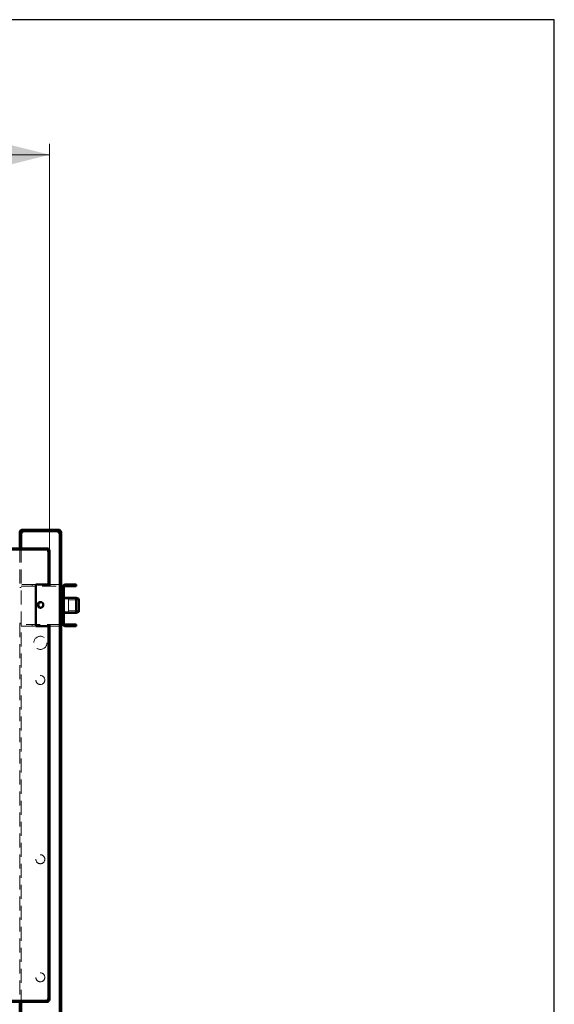
# Paper-space layout '8' of a CAD drawing. Units: millimetres. Extents: x 19 to 415, y -20 to 290.
# Drawn here: x 366 to 414, y 201 to 290 of the extents above; entities that cross this region are included whole.
import ezdxf

# ---------------------------------------------------------------- set-up
doc = ezdxf.new("R2010")
doc.units = ezdxf.units.MM
doc.linetypes.add('HIDDEN', pattern=[1.905, 1.27, -0.635])
doc.styles.add('SLDTEXTSTYLE1', font='TXT', dxfattribs={"width": 0.7})
doc.dimstyles.new('SLDDIMSTYLE0', dxfattribs={"dimtxt": 5, "dimasz": 4, "dimexe": 0, "dimexo": 0.0625, "dimgap": 1.25, "dimtad": 2, "dimdec": 0, "dimlfac": 8, "dimrnd": 1e-09, "dimzin": 12, "dimdsep": 46, "dimtxsty": 'SLDTEXTSTYLE1', "dimsah": 1, "dimcen": 0.09, "dimadec": 0, "dimazin": 3, "dimtfac": 1, "dimtdec": 3, "dimtofl": 0, "dimtmove": 0, "dimatfit": 3, "dimfxl": 0, "dimfrac": 2, "dimtolj": 1, "dimtzin": 12, "dimarcsym": 0})

# ---------------------------------------------------------------- blocks, each defined once
blk = doc.blocks.new('_D_168')
at = {"color": 7, "linetype": 'Continuous', "lineweight": 0}
for p, q in [((303.098, 235.072), (303.098, 278.787)), ((368.348, 241.987), (368.348, 278.787)), ((368.348, 277.787), (303.098, 277.787))]:
    blk.add_line(p, q, dxfattribs=at)
at = {"color": 7, "linetype": 'Continuous', "lineweight": 18}
for points in [[(303.098, 277.787), (307.098, 276.787), (307.098, 278.787)], [(368.348, 277.787), (364.348, 278.787), (364.348, 276.787)]]:
    blk.add_solid(points, dxfattribs=at)
at = {"color": 7, "linetype": 'Continuous', "lineweight": 18, "insert": (331.639, 284.232), "char_height": 5, "attachment_point": 1, "style": 'SLDTEXTSTYLE1'}
blk.add_mtext('522', dxfattribs=at)

psp = doc.layouts.new('8')

# ---------------------------------------------------------------- hatches: boundary and pattern name
at = {"linetype": 'Continuous', "lineweight": 18}
h = psp.add_hatch(dxfattribs=at)
h.set_pattern_fill('ANSI32', angle=3e-322, style=0)
edge = h.paths.add_edge_path(flags=0)
edge.add_line((369.26, 242.537), (369.385, 242.537))
edge.add_line((369.385, 242.537), (369.385, 243.537))
edge.add_arc((369.135, 243.537), 0.25, 0, 90)
edge.add_line((369.135, 243.787), (365.885, 243.787))
edge.add_arc((365.885, 243.537), 0.25, 90, 180)
edge.add_line((365.635, 243.537), (365.635, 242.537))
edge.add_line((365.635, 242.537), (365.76, 242.537))
edge.add_line((365.76, 242.537), (365.76, 243.537))
edge.add_arc((365.885, 243.537), 0.125, 90, 180, ccw=False)
edge.add_line((365.885, 243.662), (369.135, 243.662))
edge.add_arc((369.135, 243.537), 0.125, 0, 90, ccw=False)
edge.add_line((369.26, 243.537), (369.26, 242.537))
h = psp.add_hatch(dxfattribs=at)
h.set_pattern_fill('ANSI32', angle=3e-322, style=0)
edge = h.paths.add_edge_path(flags=0)
edge.add_line((370.76, 238.687), (370.76, 238.812))
edge.add_line((370.76, 238.812), (369.76, 238.812))
edge.add_arc((369.76, 238.562), 0.25, 90, 180)
edge.add_line((369.51, 238.562), (369.51, 235.312))
edge.add_arc((369.76, 235.312), 0.25, 180, 270)
edge.add_line((369.76, 235.062), (370.76, 235.062))
edge.add_line((370.76, 235.062), (370.76, 235.187))
edge.add_line((370.76, 235.187), (369.76, 235.187))
edge.add_arc((369.76, 235.312), 0.125, 180, 270, ccw=False)
edge.add_line((369.635, 235.312), (369.635, 238.562))
edge.add_arc((369.76, 238.562), 0.125, 90, 180, ccw=False)
edge.add_line((369.76, 238.687), (370.76, 238.687))
h = psp.add_hatch(dxfattribs=at)
h.set_pattern_fill('ANSI32', style=0)
h.paths.add_polyline_path([(303.208, 201.087), (303.208, 201), (368.238, 201), (368.238, 201.087)], flags=0)

# ---------------------------------------------------------------- linework, layer by layer
at = {"color": 7, "linetype": 'Continuous', "lineweight": 25}
for p, q in [((414.093, 290.032), (19.164, 290.032)), ((414.093, 2.626), (414.093, 290.032))]:
    psp.add_line(p, q, dxfattribs=at)
at = {"color": 7, "linetype": 'Continuous', "lineweight": 50}
for p, q in [((369.135, 243.787), (365.885, 243.787)), ((365.635, 242.537), (365.635, 243.537)), ((365.76, 242.537), (365.76, 243.537)), ((369.135, 243.662), (365.885, 243.662)), ((365.885, 243.662), (365.885, 243.537)), ((369.135, 243.537), (369.135, 243.662)), ((369.26, 242.537), (369.26, 243.537)), ((369.385, 242.537), (369.385, 243.537)), ((303.208, 242.087), (368.238, 242.087)), ((303.208, 242), (368.238, 242)), ((365.76, 242.537), (365.635, 242.537)), ((365.635, 242.537), (365.635, 242.536)), ((365.76, 242.536), (365.635, 242.536)), ((365.635, 242.536), (365.635, 242.087)), ((365.76, 242.537), (365.76, 242.536)), ((365.76, 242.536), (365.76, 242.087)), ((368.238, 242.087), (368.238, 242)), ((368.348, 241.977), (368.26, 241.977)), ((368.26, 241.977), (368.26, 238.812)), ((368.348, 241.977), (368.348, 238.812)), ((369.385, 242.537), (369.26, 242.537)), ((369.26, 242.536), (369.26, 242.537)), ((369.385, 242.536), (369.26, 242.536)), ((369.26, 132.038), (369.26, 242.536)), ((369.385, 242.536), (369.385, 242.537)), ((369.385, 132.038), (369.385, 242.536)), ((367.098, 238.812), (368.135, 238.812)), ((367.098, 235.062), (367.098, 238.812)), ((368.135, 238.812), (368.26, 238.812)), ((368.348, 238.812), (368.26, 238.812)), ((369.385, 238.562), (369.51, 238.562)), ((369.51, 238.562), (369.51, 235.312)), ((369.635, 238.562), (369.635, 235.312)), ((370.76, 238.812), (369.76, 238.812)), ((370.76, 238.687), (369.76, 238.687)), ((370.76, 238.812), (370.76, 238.687)), ((369.473, 237.687), (369.435, 237.687)), ((369.435, 236.187), (369.435, 237.687)), ((369.51, 237.65), (369.473, 237.687)), ((369.473, 236.187), (369.473, 237.687)), ((370.76, 237.625), (369.635, 237.625)), ((371.01, 237.513), (370.76, 237.625)), ((370.76, 237.546), (370.76, 237.625)), ((370.76, 236.25), (370.76, 237.546)), ((371.01, 237.513), (371.01, 237.447)), ((371.01, 237.447), (371.01, 236.361)), ((369.435, 236.187), (369.473, 236.187)), ((369.473, 236.187), (369.51, 236.225)), ((369.635, 236.25), (370.76, 236.25)), ((370.76, 236.25), (371.01, 236.361)), ((368.135, 235.062), (367.098, 235.062)), ((368.26, 235.062), (368.135, 235.062)), ((368.26, 235.062), (368.26, 201.109)), ((368.348, 235.062), (368.26, 235.062)), ((368.348, 235.062), (368.348, 201.109)), ((369.51, 235.312), (369.385, 235.312)), ((369.76, 235.187), (370.76, 235.187)), ((369.76, 235.062), (370.76, 235.062)), ((370.76, 235.187), (370.76, 235.062)), ((303.208, 201.087), (368.238, 201.087)), ((303.208, 201), (368.238, 201)), ((365.635, 201), (365.635, 194.606)), ((365.76, 201), (365.76, 194.606)), ((368.238, 201), (368.238, 201.087)), ((368.348, 201.109), (368.26, 201.109))]:
    psp.add_line(p, q, dxfattribs=at)
at = {"color": 7, "linetype": 'HIDDEN', "lineweight": 18}
for p, q in [((365.885, 243.662), (365.885, 243.787)), ((369.135, 243.662), (369.135, 243.787)), ((365.635, 243.537), (365.76, 243.537)), ((365.635, 243.536), (365.76, 243.536)), ((369.385, 243.537), (369.26, 243.537)), ((369.385, 243.536), (369.26, 243.536)), ((365.635, 242.087), (365.635, 238.562)), ((365.76, 242.087), (365.76, 201)), ((365.635, 238.562), (365.76, 238.562)), ((367.098, 238.812), (365.76, 238.812)), ((365.76, 238.687), (369.385, 238.687)), ((366.76, 238.687), (366.76, 238.812)), ((369.385, 238.812), (368.348, 238.812)), ((368.385, 238.812), (368.385, 238.687)), ((369.635, 238.562), (369.51, 238.562)), ((369.76, 238.687), (369.76, 238.812)), ((370.06, 237.531), (369.435, 237.531)), ((369.635, 237.687), (369.51, 237.687)), ((369.635, 237.625), (369.51, 237.625)), ((370.06, 236.343), (370.06, 237.531)), ((369.635, 237), (369.51, 237)), ((369.51, 236.875), (369.635, 236.875)), ((371.01, 237.437), (370.06, 237.437)), ((369.435, 236.343), (370.06, 236.343)), ((369.51, 236.25), (369.635, 236.25)), ((369.51, 236.187), (369.635, 236.187)), ((370.06, 236.437), (371.01, 236.437)), ((365.635, 235.312), (365.635, 201)), ((365.76, 235.312), (365.635, 235.312)), ((369.385, 235.187), (365.76, 235.187)), ((365.76, 235.062), (367.098, 235.062)), ((366.76, 235.062), (366.76, 235.187)), ((368.348, 235.062), (369.385, 235.062)), ((368.385, 235.187), (368.385, 235.062)), ((369.635, 235.312), (369.51, 235.312)), ((369.76, 235.187), (369.76, 235.062))]:
    psp.add_line(p, q, dxfattribs=at)
at = {"color": 7, "linetype": 'Continuous', "lineweight": 50}
psp.add_circle((367.51, 236.975), 0.262, dxfattribs=at)
at = {"color": 7, "linetype": 'HIDDEN', "lineweight": 18}
for centre, radius in [((367.51, 233.537), 0.594), ((367.51, 230.168), 0.406), ((367.51, 213.918), 0.406), ((367.51, 203.212), 0.406)]:
    psp.add_circle(centre, radius, dxfattribs=at)
at = {"color": 7, "linetype": 'Continuous', "lineweight": 50}
for centre, radius, start, end in [((365.885, 243.537), 0.25, 90, 180), ((369.135, 243.537), 0.25, 0, 90), ((365.885, 243.537), 0.125, 90, 180), ((369.135, 243.537), 0.125, 0, 90), ((369.76, 238.562), 0.25, 90, 180), ((369.76, 238.562), 0.125, 90, 180), ((367.573, 236.975), 0.262, 96.83581, 263.16418), ((369.76, 235.312), 0.25, 180, 270), ((369.76, 235.312), 0.125, 180, 270)]:
    psp.add_arc(centre, radius, start, end, dxfattribs=at)
at = {"color": 7, "linetype": 'HIDDEN', "lineweight": 18}
for start, end in [(0, 96.83581), (263.16418, 0)]:
    psp.add_arc((367.573, 236.975), 0.262, start, end, dxfattribs=at)
for points, knots in [([(365.76, 243.537), (365.756, 243.537), (365.736, 243.537), (365.708, 243.537), (365.676, 243.536), (365.653, 243.536), (365.638, 243.536), (365.636, 243.536), (365.635, 243.536)], [0, 0, 0, 0, 0.0592, 0.24736, 0.43552, 0.62368, 0.81184, 1, 1, 1, 1]), ([(369.385, 243.536), (369.384, 243.536), (369.383, 243.536), (369.368, 243.536), (369.345, 243.536), (369.313, 243.537), (369.284, 243.537), (369.265, 243.537), (369.261, 243.537)], [0, 0, 0, 0, 0.18816, 0.37632, 0.56448, 0.75264, 0.9408, 1, 1, 1, 1]), ([(368.135, 241.875), (368.139, 241.887), (368.147, 241.912), (368.158, 241.948), (368.17, 241.982), (368.182, 242.013), (368.193, 242.039), (368.205, 242.061), (368.216, 242.076), (368.227, 242.085), (368.235, 242.087), (368.238, 242.087)], [0, 0, 0, 0, 0.1107769, 0.2247646, 0.3355646, 0.4495776, 0.5603776, 0.6743907, 0.7851906, 0.8992035, 1, 1, 1, 1]), ([(368.348, 241.977), (368.347, 241.974), (368.346, 241.966), (368.336, 241.954), (368.32, 241.943), (368.298, 241.931), (368.271, 241.92), (368.24, 241.908), (368.206, 241.897), (368.171, 241.885), (368.147, 241.878), (368.135, 241.875)], [0, 0, 0, 0, 0.110777, 0.224765, 0.335565, 0.449578, 0.560378, 0.674391, 0.785191, 0.899204, 1, 1, 1, 1]), ([(368.238, 201), (368.235, 201), (368.227, 201.001), (368.215, 201.012), (368.204, 201.028), (368.192, 201.049), (368.181, 201.076), (368.169, 201.107), (368.157, 201.142), (368.146, 201.177), (368.139, 201.201), (368.135, 201.212)], [0, 0, 0, 0, 0.110777, 0.224765, 0.335565, 0.449578, 0.560378, 0.674391, 0.785191, 0.899204, 1, 1, 1, 1]), ([(368.135, 201.212), (368.148, 201.208), (368.173, 201.201), (368.209, 201.189), (368.243, 201.177), (368.274, 201.166), (368.3, 201.154), (368.322, 201.143), (368.337, 201.131), (368.346, 201.12), (368.347, 201.113), (368.348, 201.109)], [0, 0, 0, 0, 0.1107769, 0.2247646, 0.3355646, 0.4495776, 0.5603776, 0.6743907, 0.7851906, 0.8992035, 1, 1, 1, 1])]:
    psp.add_open_spline(points, degree=3, knots=knots, dxfattribs=at)
at = {"color": 7, "linetype": 'Continuous', "lineweight": 50}
for points, knots in [([(365.885, 243.537), (365.869, 243.537), (365.836, 243.537), (365.794, 243.537), (365.77, 243.537), (365.76, 243.537)], [0, 0, 0, 0, 0.372387, 0.744775, 1, 1, 1, 1]), ([(369.261, 243.537), (369.251, 243.537), (369.227, 243.537), (369.184, 243.537), (369.152, 243.537), (369.135, 243.537)], [0, 0, 0, 0, 0.255225, 0.627613, 1, 1, 1, 1]), ([(368.135, 241.875), (368.142, 241.888), (368.158, 241.917), (368.181, 241.957), (368.206, 241.988), (368.225, 241.999), (368.236, 241.999), (368.238, 242)], [0, 0, 0, 0, 0.203912, 0.446402, 0.688956, 0.931511, 1, 1, 1, 1]), ([(368.26, 241.977), (368.259, 241.97), (368.256, 241.955), (368.233, 241.931), (368.196, 241.907), (368.16, 241.887), (368.14, 241.877), (368.135, 241.875)], [0, 0, 0, 0, 0.203912, 0.446402, 0.688956, 0.931511, 1, 1, 1, 1]), ([(368.238, 201.087), (368.231, 201.088), (368.216, 201.091), (368.192, 201.114), (368.167, 201.152), (368.148, 201.187), (368.138, 201.208), (368.135, 201.212)], [0, 0, 0, 0, 0.2039123, 0.4464018, 0.6889564, 0.9315108, 1, 1, 1, 1]), ([(368.135, 201.212), (368.149, 201.205), (368.178, 201.19), (368.218, 201.166), (368.248, 201.141), (368.26, 201.122), (368.26, 201.111), (368.26, 201.109)], [0, 0, 0, 0, 0.203912, 0.446402, 0.688956, 0.931511, 1, 1, 1, 1])]:
    psp.add_open_spline(points, degree=3, knots=knots, dxfattribs=at)
for points in [[(365.885, 243.537), (365.869, 243.537), (365.836, 243.537), (365.795, 243.537), (365.766, 243.536), (365.762, 243.536), (365.76, 243.536)], [(369.26, 243.536), (369.259, 243.536), (369.255, 243.536), (369.226, 243.537), (369.185, 243.537), (369.152, 243.537), (369.135, 243.537)]]:
    psp.add_open_spline(points, degree=3, dxfattribs=at)

# ---------------------------------------------------------------- dimensions: what is measured, and where the dimension line sits
at = {"color": 7, "linetype": 'Continuous', "lineweight": 18}
dim = psp.add_linear_dim(base=(303.098, 277.787), p1=(368.348, 241.977), p2=(303.098, 235.062), dimstyle='SLDDIMSTYLE0', dxfattribs=at)
dim.commit()
dim.dimension.update_dxf_attribs({"geometry": '_D_168', "text_midpoint": (336.26, 277.787), "dimtype": 160})

doc.saveas('drawing.dxf')
